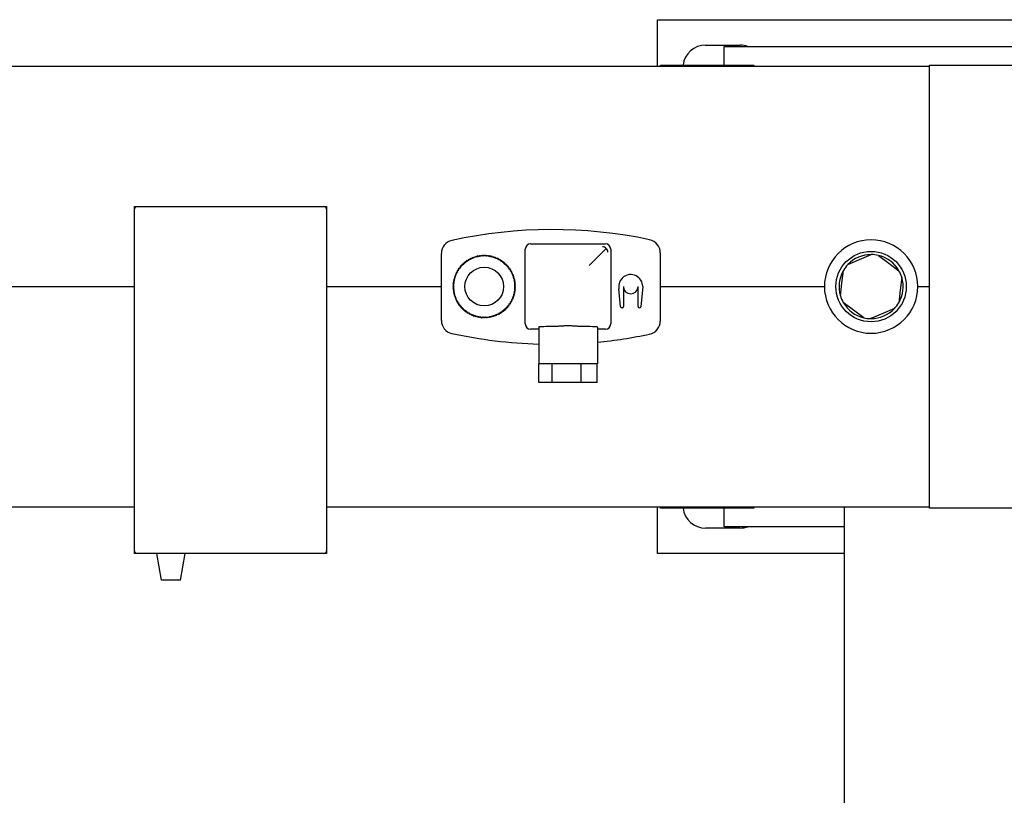
# Model space of a CAD drawing. Extents: x 74 to 6014, y 15 to 4215.
# Drawn here: x 3997 to 4366, y 1018 to 1309 of the extents above; entities that cross this region are included whole.
import ezdxf

# ---------------------------------------------------------------- set-up
doc = ezdxf.new("R2010")
doc.units = 0
doc.header["$LTSCALE"] = 10
doc.layers.add('SICHTBARE_KANTEN_DIN_', color=179, linetype='CONTINUOUS')

msp = doc.modelspace()

# ---------------------------------------------------------------- linework, layer by layer
at = {"layer": 'SICHTBARE_KANTEN_DIN_', "color": 0}
for p, q in [((4236.08, 1309.12), (4436.08, 1309.12)), ((4236.08, 1291.62), (4236.08, 1309.12)), ((4254.08, 1299.62), (4267.08, 1299.62)), ((4261.08, 1299.12), (4404.4, 1299.12)), ((4261.08, 1292.12), (4261.08, 1299.12)), ((4338.01, 1291.62), (3235.55, 1291.62)), ((4237.16, 1292.12), (4272.16, 1292.12)), ((4237.16, 1291.62), (4237.16, 1292.12)), ((4272.16, 1292.12), (4272.16, 1291.62)), ((4338.01, 1292.12), (4373.01, 1292.12)), ((4338.01, 1276.62), (4338.01, 1292.12)), ((4338.01, 1141.62), (4338.01, 1276.62)), ((4040.08, 1239.12), (4041.08, 1239.12)), ((4040.08, 1238.12), (4040.08, 1239.12)), ((4040.08, 1110.12), (4040.08, 1238.12)), ((4041.08, 1239.12), (4111.08, 1239.12)), ((4111.08, 1239.12), (4112.08, 1239.12)), ((4112.08, 1239.12), (4112.08, 1238.12)), ((4112.08, 1238.12), (4112.08, 1110.12)), ((4188.53, 1225.12), (4216.53, 1225.12)), ((4155.08, 1196.45), (4155.08, 1221.52)), ((4186.53, 1195.12), (4186.53, 1223.12)), ((4211.86, 1218.45), (4216.83, 1223.42)), ((4218.53, 1223.12), (4218.53, 1195.12)), ((4237.08, 1221.78), (4237.08, 1196.19)), ((4311.74, 1219.23), (4316.15, 1221.12)), ((4162.8, 1217.41), (4162.95, 1217.02)), ((4163.2, 1217.27), (4162.81, 1217.42)), ((4163.46, 1217.52), (4163.07, 1217.67)), ((4163.07, 1217.67), (4163.2, 1217.27)), ((4163.34, 1217.92), (4163.46, 1217.52)), ((4163.73, 1217.75), (4163.35, 1217.93)), ((4164.01, 1217.98), (4163.62, 1218.16)), ((4163.62, 1218.16), (4163.73, 1217.75)), ((4163.91, 1218.39), (4164.01, 1217.98)), ((4164.28, 1218.2), (4163.92, 1218.4)), ((4164.58, 1218.41), (4164.21, 1218.62)), ((4164.21, 1218.62), (4164.28, 1218.2)), ((4164.5, 1218.82), (4164.58, 1218.41)), ((4164.87, 1218.61), (4164.52, 1218.83)), ((4165.17, 1218.81), (4164.82, 1219.03)), ((4164.82, 1219.03), (4164.87, 1218.61)), ((4165.12, 1219.22), (4165.17, 1218.81)), ((4165.48, 1218.99), (4165.14, 1219.23)), ((4165.79, 1219.16), (4165.45, 1219.41)), ((4165.45, 1219.41), (4165.48, 1218.99)), ((4165.77, 1219.58), (4165.79, 1219.16)), ((4166.11, 1219.32), (4165.78, 1219.59)), ((4166.43, 1219.48), (4166.11, 1219.75)), ((4166.11, 1219.75), (4166.11, 1219.32)), ((4166.44, 1219.89), (4166.43, 1219.48)), ((4166.76, 1219.62), (4166.45, 1219.9)), ((4166.79, 1220.04), (4166.76, 1219.62)), ((4167.09, 1219.75), (4166.79, 1220.04)), ((4167.12, 1220.17), (4167.09, 1219.75)), ((4167.42, 1219.87), (4167.14, 1220.17)), ((4167.48, 1220.29), (4167.42, 1219.87)), ((4167.77, 1219.98), (4167.48, 1220.29)), ((4167.82, 1220.4), (4167.77, 1219.98)), ((4168.11, 1220.08), (4167.84, 1220.4)), ((4168.19, 1220.5), (4168.11, 1220.08)), ((4168.46, 1220.17), (4168.19, 1220.5)), ((4168.54, 1220.58), (4168.46, 1220.17)), ((4168.8, 1220.25), (4168.55, 1220.59)), ((4168.91, 1220.66), (4168.8, 1220.25)), ((4169.16, 1220.32), (4168.91, 1220.66)), ((4169.26, 1220.72), (4169.16, 1220.32)), ((4169.5, 1220.37), (4169.28, 1220.73)), ((4169.64, 1220.78), (4169.5, 1220.37)), ((4169.86, 1220.42), (4169.64, 1220.78)), ((4169.99, 1220.82), (4169.86, 1220.42)), ((4170.21, 1220.45), (4170.01, 1220.82)), ((4170.37, 1220.85), (4170.21, 1220.45)), ((4170.58, 1220.48), (4170.37, 1220.85)), ((4170.73, 1220.87), (4170.58, 1220.48)), ((4170.93, 1220.49), (4170.75, 1220.87)), ((4171.11, 1220.87), (4170.93, 1220.49)), ((4171.29, 1220.49), (4171.11, 1220.87)), ((4171.47, 1220.87), (4171.29, 1220.49)), ((4171.64, 1220.48), (4171.49, 1220.87)), ((4171.85, 1220.85), (4171.64, 1220.48)), ((4172, 1220.46), (4171.85, 1220.85)), ((4172.21, 1220.82), (4172, 1220.46)), ((4172.35, 1220.43), (4172.22, 1220.82)), ((4172.58, 1220.78), (4172.35, 1220.43)), ((4172.71, 1220.38), (4172.58, 1220.78)), ((4172.94, 1220.73), (4172.71, 1220.38)), ((4173.06, 1220.33), (4172.96, 1220.73)), ((4173.31, 1220.67), (4173.06, 1220.33)), ((4173.42, 1220.26), (4173.31, 1220.67)), ((4173.66, 1220.6), (4173.42, 1220.26)), ((4173.76, 1220.18), (4173.68, 1220.59)), ((4174.03, 1220.51), (4173.76, 1220.18)), ((4174.11, 1220.09), (4174.03, 1220.51)), ((4174.38, 1220.41), (4174.11, 1220.09)), ((4174.45, 1220), (4174.4, 1220.41)), ((4174.74, 1220.3), (4174.45, 1220)), ((4174.79, 1219.88), (4174.74, 1220.3)), ((4175.08, 1220.19), (4174.79, 1219.88)), ((4175.13, 1219.77), (4175.1, 1220.18)), ((4175.44, 1220.06), (4175.13, 1219.77)), ((4175.46, 1219.63), (4175.44, 1220.06)), ((4175.77, 1219.92), (4175.46, 1219.63)), ((4175.79, 1219.49), (4175.79, 1219.91)), ((4176.11, 1219.76), (4175.79, 1219.49)), ((4176.11, 1219.34), (4176.11, 1219.76)), ((4176.44, 1219.61), (4176.11, 1219.34)), ((4176.43, 1219.18), (4176.45, 1219.6)), ((4176.77, 1219.43), (4176.43, 1219.18)), ((4176.75, 1219.01), (4176.77, 1219.43)), ((4177.09, 1219.25), (4176.75, 1219.01)), ((4177.05, 1218.83), (4177.1, 1219.24)), ((4177.41, 1219.05), (4177.05, 1218.83)), ((4177.36, 1218.64), (4177.41, 1219.05)), ((4177.71, 1218.86), (4177.36, 1218.64)), ((4177.65, 1218.44), (4177.72, 1218.85)), ((4178.02, 1218.64), (4177.65, 1218.44)), ((4177.94, 1218.23), (4178.02, 1218.64)), ((4178.31, 1218.43), (4177.94, 1218.23)), ((4178.22, 1218.01), (4178.32, 1218.41)), ((4178.6, 1218.19), (4178.22, 1218.01)), ((4178.5, 1217.78), (4178.6, 1218.19)), ((4178.88, 1217.96), (4178.5, 1217.78)), ((4178.76, 1217.55), (4178.89, 1217.94)), ((4179.16, 1217.7), (4178.76, 1217.55)), ((4179.03, 1217.3), (4179.16, 1217.7)), ((4179.42, 1217.45), (4179.03, 1217.3)), ((4179.28, 1217.05), (4179.43, 1217.44)), ((4210.46, 1217.05), (4211.86, 1218.45)), ((4307.34, 1217.34), (4311.74, 1219.23)), ((4318.82, 1220.81), (4322.67, 1217.93)), ((4322.67, 1217.93), (4326.51, 1215.06)), ((4160.76, 1213.78), (4160.34, 1213.78)), ((4160.34, 1213.76), (4160.62, 1213.46)), ((4160.91, 1214.11), (4160.49, 1214.11)), ((4160.49, 1214.11), (4160.76, 1213.78)), ((4160.65, 1214.43), (4160.91, 1214.11)), ((4161.07, 1214.42), (4160.66, 1214.45)), ((4161.25, 1214.74), (4160.82, 1214.76)), ((4160.82, 1214.76), (4161.07, 1214.42)), ((4161, 1215.08), (4161.25, 1214.74)), ((4161.42, 1215.04), (4161.01, 1215.09)), ((4161.62, 1215.35), (4161.2, 1215.4)), ((4161.2, 1215.4), (4161.42, 1215.04)), ((4161.4, 1215.7), (4161.62, 1215.35)), ((4161.81, 1215.64), (4161.41, 1215.72)), ((4162.03, 1215.93), (4161.61, 1216.01)), ((4161.61, 1216.01), (4161.81, 1215.64)), ((4161.83, 1216.3), (4162.03, 1215.93)), ((4162.24, 1216.21), (4161.84, 1216.31)), ((4162.47, 1216.49), (4162.06, 1216.6)), ((4162.06, 1216.6), (4162.24, 1216.21)), ((4162.3, 1216.87), (4162.47, 1216.49)), ((4162.7, 1216.76), (4162.31, 1216.88)), ((4162.95, 1217.02), (4162.55, 1217.15)), ((4162.55, 1217.15), (4162.7, 1216.76)), ((4179.68, 1217.18), (4179.28, 1217.05)), ((4179.53, 1216.79), (4179.68, 1217.18)), ((4179.92, 1216.92), (4179.53, 1216.79)), ((4179.76, 1216.53), (4179.94, 1216.9)), ((4180.17, 1216.63), (4179.76, 1216.53)), ((4179.99, 1216.25), (4180.17, 1216.63)), ((4180.4, 1216.35), (4179.99, 1216.25)), ((4180.21, 1215.97), (4180.41, 1216.33)), ((4180.62, 1216.05), (4180.21, 1215.97)), ((4180.42, 1215.68), (4180.62, 1216.05)), ((4180.83, 1215.75), (4180.42, 1215.68)), ((4180.62, 1215.39), (4180.84, 1215.74)), ((4181.04, 1215.44), (4180.62, 1215.39)), ((4180.81, 1215.08), (4181.04, 1215.44)), ((4181.23, 1215.13), (4180.81, 1215.08)), ((4180.99, 1214.78), (4181.24, 1215.12)), ((4181.42, 1214.8), (4180.99, 1214.78)), ((4181.17, 1214.46), (4181.42, 1214.8)), ((4181.59, 1214.48), (4181.17, 1214.46)), ((4181.33, 1214.15), (4181.59, 1214.47)), ((4181.75, 1214.14), (4181.33, 1214.15)), ((4181.48, 1213.82), (4181.75, 1214.14)), ((4181.9, 1213.82), (4181.48, 1213.82)), ((4181.62, 1213.5), (4181.91, 1213.8)), ((4305.16, 1210.42), (4305.72, 1215.18)), ((4159.83, 1210.34), (4159.43, 1210.22)), ((4159.43, 1210.2), (4159.8, 1210)), ((4159.87, 1210.71), (4159.47, 1210.57)), ((4159.47, 1210.57), (4159.83, 1210.34)), ((4159.93, 1211.05), (4159.52, 1210.95)), ((4159.52, 1210.93), (4159.87, 1210.71)), ((4159.99, 1211.41), (4159.58, 1211.3)), ((4159.58, 1211.3), (4159.93, 1211.05)), ((4160.07, 1211.75), (4159.66, 1211.67)), ((4159.66, 1211.66), (4159.99, 1211.41)), ((4160.16, 1212.1), (4159.74, 1212.02)), ((4159.74, 1212.02), (4160.07, 1211.75)), ((4160.26, 1212.44), (4159.84, 1212.39)), ((4159.84, 1212.37), (4160.16, 1212.1)), ((4160.37, 1212.79), (4159.95, 1212.73)), ((4159.95, 1212.73), (4160.26, 1212.44)), ((4160.49, 1213.12), (4160.07, 1213.09)), ((4160.07, 1213.07), (4160.37, 1212.79)), ((4160.62, 1213.46), (4160.2, 1213.43)), ((4160.2, 1213.43), (4160.49, 1213.12)), ((4182.05, 1213.47), (4181.62, 1213.5)), ((4181.76, 1213.16), (4182.05, 1213.47)), ((4182.18, 1213.13), (4181.76, 1213.16)), ((4181.88, 1212.83), (4182.18, 1213.12)), ((4182.3, 1212.77), (4181.88, 1212.83)), ((4181.99, 1212.48), (4182.3, 1212.77)), ((4182.41, 1212.43), (4181.99, 1212.48)), ((4182.09, 1212.15), (4182.41, 1212.41)), ((4182.51, 1212.07), (4182.09, 1212.15)), ((4182.18, 1211.8), (4182.51, 1212.07)), ((4182.59, 1211.72), (4182.18, 1211.8)), ((4182.26, 1211.45), (4182.59, 1211.7)), ((4182.67, 1211.35), (4182.26, 1211.45)), ((4182.33, 1211.1), (4182.67, 1211.35)), ((4182.73, 1210.99), (4182.33, 1211.1)), ((4182.38, 1210.75), (4182.73, 1210.97)), ((4182.79, 1210.62), (4182.38, 1210.75)), ((4182.43, 1210.39), (4182.79, 1210.62)), ((4182.83, 1210.26), (4182.43, 1210.39)), ((4182.46, 1210.04), (4182.83, 1210.24)), ((4182.86, 1209.88), (4182.46, 1210.04)), ((4304.59, 1205.66), (4305.16, 1210.42)), ((4327.57, 1212.59), (4327.01, 1207.83)), ((3957.08, 1209.12), (4040.08, 1209.12)), ((3957.08, 1209.12), (4040.08, 1209.12)), ((4112.08, 1209.12), (4155.08, 1209.12)), ((4112.08, 1209.12), (4155.08, 1209.12)), ((4159.76, 1209.28), (4159.38, 1209.1)), ((4159.38, 1209.1), (4159.76, 1208.92)), ((4159.77, 1209.63), (4159.39, 1209.48)), ((4159.39, 1209.46), (4159.76, 1209.28)), ((4159.76, 1208.92), (4159.39, 1208.74)), ((4159.39, 1208.72), (4159.78, 1208.57)), ((4159.8, 1210), (4159.4, 1209.84)), ((4159.4, 1209.84), (4159.77, 1209.63)), ((4159.78, 1208.57), (4159.41, 1208.36)), ((4159.41, 1208.36), (4159.8, 1208.21)), ((4159.8, 1208.21), (4159.43, 1208)), ((4159.44, 1207.99), (4159.83, 1207.86)), ((4159.83, 1207.86), (4159.48, 1207.63)), ((4159.48, 1207.63), (4159.88, 1207.5)), ((4159.88, 1207.5), (4159.53, 1207.27)), ((4159.53, 1207.25), (4159.93, 1207.15)), ((4159.93, 1207.15), (4159.59, 1206.9)), ((4159.59, 1206.9), (4160, 1206.79)), ((4160, 1206.79), (4159.67, 1206.55)), ((4159.67, 1206.53), (4160.08, 1206.45)), ((4160.08, 1206.45), (4159.76, 1206.18)), ((4182.19, 1206.49), (4182.6, 1206.57)), ((4182.52, 1206.22), (4182.19, 1206.49)), ((4182.27, 1206.84), (4182.68, 1206.94)), ((4182.6, 1206.59), (4182.27, 1206.84)), ((4182.33, 1207.19), (4182.74, 1207.3)), ((4182.68, 1206.94), (4182.33, 1207.19)), ((4182.39, 1207.54), (4182.79, 1207.67)), ((4182.74, 1207.31), (4182.39, 1207.54)), ((4182.43, 1207.9), (4182.83, 1208.03)), ((4182.79, 1207.67), (4182.43, 1207.9)), ((4182.47, 1208.25), (4182.86, 1208.41)), ((4182.83, 1208.05), (4182.47, 1208.25)), ((4182.49, 1209.68), (4182.86, 1209.88)), ((4182.87, 1209.52), (4182.49, 1209.68)), ((4182.49, 1208.61), (4182.88, 1208.77)), ((4182.86, 1208.41), (4182.49, 1208.61)), ((4182.5, 1209.33), (4182.87, 1209.5)), ((4182.88, 1209.14), (4182.5, 1209.33)), ((4182.5, 1208.96), (4182.88, 1209.14)), ((4182.88, 1208.78), (4182.5, 1208.96)), ((4222.24, 1201.58), (4221.61, 1208.29)), ((4223.28, 1209.12), (4223.28, 1201.62)), ((4228.78, 1201.62), (4228.78, 1209.12)), ((4230.53, 1209.12), (4229.83, 1201.58)), ((4237.08, 1209.12), (4298.58, 1209.12)), ((4237.08, 1209.12), (4298.58, 1209.12)), ((4327.01, 1207.83), (4326.44, 1203.06)), ((4333.58, 1209.12), (4338.01, 1209.12)), ((4333.58, 1209.12), (4338.01, 1209.12)), ((4159.76, 1206.18), (4160.17, 1206.1)), ((4160.17, 1206.1), (4159.85, 1205.83)), ((4159.86, 1205.82), (4160.27, 1205.76)), ((4160.27, 1205.76), (4159.96, 1205.47)), ((4159.96, 1205.47), (4160.38, 1205.42)), ((4160.38, 1205.42), (4160.08, 1205.13)), ((4160.09, 1205.11), (4160.5, 1205.09)), ((4160.5, 1205.09), (4160.21, 1204.78)), ((4160.21, 1204.78), (4160.64, 1204.75)), ((4160.64, 1204.75), (4160.35, 1204.44)), ((4160.36, 1204.43), (4160.78, 1204.43)), ((4160.78, 1204.43), (4160.51, 1204.1)), ((4160.51, 1204.1), (4160.93, 1204.1)), ((4160.93, 1204.1), (4160.67, 1203.78)), ((4160.68, 1203.76), (4161.09, 1203.79)), ((4161.09, 1203.79), (4160.84, 1203.44)), ((4160.84, 1203.44), (4161.27, 1203.47)), ((4161.27, 1203.47), (4161.02, 1203.13)), ((4161.03, 1203.12), (4161.45, 1203.17)), ((4161.45, 1203.17), (4161.22, 1202.81)), ((4161.22, 1202.81), (4161.64, 1202.86)), ((4161.64, 1202.86), (4161.42, 1202.51)), ((4180.87, 1202.54), (4180.64, 1202.9)), ((4180.64, 1202.9), (4181.06, 1202.84)), ((4180.84, 1203.2), (4181.25, 1203.15)), ((4181.06, 1202.84), (4180.84, 1203.2)), ((4181.26, 1203.17), (4181.02, 1203.51)), ((4181.02, 1203.51), (4181.44, 1203.48)), ((4181.19, 1203.83), (4181.61, 1203.8)), ((4181.44, 1203.48), (4181.19, 1203.83)), ((4181.61, 1203.82), (4181.35, 1204.14)), ((4181.35, 1204.14), (4181.77, 1204.14)), ((4181.5, 1204.47), (4181.92, 1204.47)), ((4181.77, 1204.14), (4181.5, 1204.47)), ((4181.64, 1204.79), (4182.06, 1204.82)), ((4181.93, 1204.48), (4181.64, 1204.79)), ((4181.77, 1205.13), (4182.19, 1205.15)), ((4182.06, 1204.82), (4181.77, 1205.13)), ((4181.89, 1205.46), (4182.31, 1205.51)), ((4182.2, 1205.17), (4181.89, 1205.46)), ((4182, 1205.8), (4182.42, 1205.86)), ((4182.31, 1205.51), (4182, 1205.8)), ((4182.1, 1206.14), (4182.52, 1206.22)), ((4182.42, 1205.87), (4182.1, 1206.14)), ((4309.5, 1200.31), (4305.66, 1203.18)), ((4161.43, 1202.49), (4161.84, 1202.57)), ((4161.84, 1202.57), (4161.64, 1202.2)), ((4161.64, 1202.2), (4162.05, 1202.28)), ((4162.05, 1202.28), (4161.85, 1201.91)), ((4161.86, 1201.9), (4162.27, 1202)), ((4162.27, 1202), (4162.09, 1201.62)), ((4162.09, 1201.62), (4162.5, 1201.72)), ((4162.5, 1201.72), (4162.33, 1201.34)), ((4162.34, 1201.33), (4162.73, 1201.46)), ((4162.73, 1201.46), (4162.58, 1201.06)), ((4162.58, 1201.06), (4162.98, 1201.19)), ((4162.98, 1201.19), (4162.83, 1200.8)), ((4162.84, 1200.79), (4163.23, 1200.94)), ((4163.23, 1200.94), (4163.1, 1200.54)), ((4163.1, 1200.54), (4163.5, 1200.7)), ((4163.5, 1200.7), (4163.37, 1200.3)), ((4163.38, 1200.29), (4163.76, 1200.46)), ((4163.76, 1200.46), (4163.66, 1200.06)), ((4163.66, 1200.06), (4164.04, 1200.23)), ((4164.04, 1200.23), (4163.94, 1199.83)), ((4163.95, 1199.82), (4164.32, 1200.02)), ((4164.32, 1200.02), (4164.24, 1199.6)), ((4164.24, 1199.6), (4164.61, 1199.81)), ((4164.61, 1199.81), (4164.54, 1199.4)), ((4164.55, 1199.39), (4164.91, 1199.61)), ((4164.91, 1199.61), (4164.85, 1199.19)), ((4164.85, 1199.19), (4165.21, 1199.42)), ((4165.21, 1199.42), (4165.16, 1199)), ((4165.18, 1198.99), (4165.51, 1199.24)), ((4165.51, 1199.24), (4165.49, 1198.82)), ((4165.49, 1198.82), (4165.83, 1199.06)), ((4165.83, 1199.06), (4165.81, 1198.65)), ((4176.49, 1198.67), (4176.47, 1199.08)), ((4176.47, 1199.08), (4176.81, 1198.84)), ((4176.79, 1199.26), (4177.12, 1199.02)), ((4176.81, 1198.84), (4176.79, 1199.26)), ((4177.14, 1199.02), (4177.09, 1199.44)), ((4177.09, 1199.44), (4177.44, 1199.21)), ((4177.39, 1199.63), (4177.75, 1199.41)), ((4177.44, 1199.21), (4177.39, 1199.63)), ((4177.76, 1199.42), (4177.68, 1199.83)), ((4177.68, 1199.83), (4178.05, 1199.63)), ((4177.98, 1200.05), (4178.34, 1199.85)), ((4178.05, 1199.63), (4177.98, 1200.05)), ((4178.36, 1199.86), (4178.25, 1200.26)), ((4178.25, 1200.26), (4178.64, 1200.08)), ((4178.53, 1200.49), (4178.91, 1200.32)), ((4178.64, 1200.08), (4178.53, 1200.49)), ((4178.92, 1200.33), (4178.8, 1200.73)), ((4178.8, 1200.73), (4179.19, 1200.57)), ((4179.06, 1200.98), (4179.45, 1200.82)), ((4179.19, 1200.57), (4179.06, 1200.98)), ((4179.46, 1200.84), (4179.31, 1201.22)), ((4179.31, 1201.22), (4179.71, 1201.09)), ((4179.56, 1201.49), (4179.95, 1201.36)), ((4179.71, 1201.09), (4179.56, 1201.49)), ((4179.96, 1201.37), (4179.79, 1201.75)), ((4179.79, 1201.75), (4180.2, 1201.65)), ((4180.02, 1202.03), (4180.42, 1201.93)), ((4180.2, 1201.65), (4180.02, 1202.03)), ((4180.43, 1201.94), (4180.23, 1202.31)), ((4180.23, 1202.31), (4180.65, 1202.23)), ((4180.45, 1202.61), (4180.86, 1202.53)), ((4180.65, 1202.23), (4180.45, 1202.61)), ((4222.78, 1201.12), (4222.74, 1201.12)), ((4229.33, 1201.12), (4229.28, 1201.12)), ((4313.34, 1197.44), (4309.5, 1200.31)), ((4320.42, 1199.01), (4316.02, 1197.12)), ((4324.83, 1200.91), (4320.42, 1199.01)), ((4165.82, 1198.64), (4166.15, 1198.9)), ((4166.15, 1198.9), (4166.15, 1198.48)), ((4166.15, 1198.48), (4166.48, 1198.75)), ((4166.48, 1198.75), (4166.48, 1198.33)), ((4166.49, 1198.33), (4166.8, 1198.61)), ((4166.8, 1198.61), (4166.83, 1198.19)), ((4166.83, 1198.19), (4167.14, 1198.48)), ((4167.14, 1198.48), (4167.16, 1198.06)), ((4167.18, 1198.06), (4167.47, 1198.36)), ((4167.47, 1198.36), (4167.52, 1197.94)), ((4167.52, 1197.94), (4167.81, 1198.25)), ((4167.81, 1198.25), (4167.86, 1197.84)), ((4167.88, 1197.83), (4168.15, 1198.15)), ((4168.15, 1198.15), (4168.23, 1197.74)), ((4168.23, 1197.74), (4168.5, 1198.06)), ((4168.5, 1198.06), (4168.58, 1197.65)), ((4168.6, 1197.65), (4168.84, 1197.99)), ((4168.84, 1197.99), (4168.95, 1197.58)), ((4168.95, 1197.58), (4169.2, 1197.92)), ((4169.2, 1197.92), (4169.31, 1197.52)), ((4169.32, 1197.51), (4169.55, 1197.86)), ((4169.55, 1197.86), (4169.68, 1197.46)), ((4169.68, 1197.46), (4169.91, 1197.82)), ((4169.91, 1197.82), (4170.04, 1197.42)), ((4170.05, 1197.42), (4170.26, 1197.79)), ((4170.26, 1197.79), (4170.41, 1197.39)), ((4170.41, 1197.39), (4170.62, 1197.77)), ((4170.62, 1197.77), (4170.77, 1197.38)), ((4170.79, 1197.38), (4170.97, 1197.75)), ((4170.97, 1197.75), (4171.15, 1197.37)), ((4171.15, 1197.37), (4171.33, 1197.76)), ((4171.33, 1197.76), (4171.51, 1197.38)), ((4171.53, 1197.38), (4171.69, 1197.77)), ((4171.69, 1197.77), (4171.89, 1197.4)), ((4171.89, 1197.4), (4172.05, 1197.79)), ((4172.05, 1197.79), (4172.25, 1197.43)), ((4172.27, 1197.43), (4172.4, 1197.82)), ((4172.4, 1197.82), (4172.62, 1197.47)), ((4172.62, 1197.47), (4172.76, 1197.87)), ((4172.76, 1197.87), (4172.98, 1197.52)), ((4173, 1197.52), (4173.1, 1197.93)), ((4173.1, 1197.93), (4173.35, 1197.58)), ((4173.35, 1197.58), (4173.46, 1198)), ((4173.46, 1198), (4173.71, 1197.66)), ((4173.72, 1197.66), (4173.8, 1198.07)), ((4173.8, 1198.07), (4174.07, 1197.75)), ((4174.07, 1197.75), (4174.16, 1198.16)), ((4174.16, 1198.16), (4174.42, 1197.84)), ((4174.44, 1197.85), (4174.49, 1198.26)), ((4174.49, 1198.26), (4174.78, 1197.95)), ((4174.78, 1197.95), (4174.84, 1198.37)), ((4174.84, 1198.37), (4175.12, 1198.07)), ((4175.14, 1198.08), (4175.17, 1198.49)), ((4175.17, 1198.49), (4175.48, 1198.21)), ((4175.48, 1198.21), (4175.5, 1198.63)), ((4175.5, 1198.63), (4175.81, 1198.34)), ((4175.82, 1198.35), (4175.83, 1198.77)), ((4175.83, 1198.77), (4176.15, 1198.5)), ((4176.15, 1198.5), (4176.16, 1198.92)), ((4176.16, 1198.92), (4176.48, 1198.66)), ((4191.53, 1193.12), (4188.53, 1193.12)), ((4191.53, 1193.93), (4191.53, 1180.12)), ((4213.53, 1193.93), (4213.53, 1180.12)), ((4216.53, 1193.12), (4213.53, 1193.12)), ((4196.46, 1180.12), (4191.53, 1180.12)), ((4191.55, 1173.12), (4191.55, 1180.12)), ((4196.46, 1180.12), (4196.46, 1173.12)), ((4207.44, 1180.12), (4196.46, 1180.12)), ((4207.44, 1173.12), (4207.44, 1180.12)), ((4213.51, 1180.12), (4207.44, 1180.12)), ((4213.51, 1173.12), (4213.51, 1180.12)), ((4213.53, 1180.12), (4213.51, 1180.12)), ((4196.46, 1173.12), (4191.55, 1173.12)), ((4207.44, 1173.12), (4196.46, 1173.12)), ((4213.51, 1173.12), (4207.44, 1173.12)), ((4338.01, 1126.12), (4338.01, 1141.62)), ((3957.08, 1126.62), (4040.08, 1126.62)), ((4112.08, 1126.62), (4338.01, 1126.62)), ((4236.08, 1109.12), (4236.08, 1126.62)), ((4237.16, 1126.12), (4237.16, 1126.62)), ((4272.16, 1126.12), (4237.16, 1126.12)), ((4261.08, 1119.12), (4261.08, 1126.12)), ((4272.16, 1126.62), (4272.16, 1126.12)), ((4306.08, 929.12), (4306.08, 1126.62)), ((4373.01, 1126.12), (4338.01, 1126.12)), ((4267.08, 1118.62), (4254.08, 1118.62)), ((4306.08, 1119.12), (4261.08, 1119.12)), ((4040.08, 1109.12), (4040.08, 1110.12)), ((4041.08, 1109.12), (4040.08, 1109.12)), ((4111.08, 1109.12), (4041.08, 1109.12)), ((4050.17, 1099.12), (4048.41, 1109.12)), ((4057.36, 1099.12), (4059.12, 1109.12)), ((4112.08, 1109.12), (4111.08, 1109.12)), ((4112.08, 1110.12), (4112.08, 1109.12)), ((4306.08, 1109.12), (4236.08, 1109.12)), ((4057.36, 1099.12), (4050.17, 1099.12))]:
    msp.add_line(p, q, dxfattribs=at)
at = {"layer": 'SICHTBARE_KANTEN_DIN_', "color": 0, "flags": 128}
msp.add_lwpolyline([(4206.68, 1194.2), (4206.35, 1194.21), (4206.01, 1194.22), (4205.67, 1194.24), (4205.33, 1194.26), (4204.98, 1194.29), (4204.63, 1194.31), (4204.28, 1194.34), (4203.93, 1194.36), (4203.57, 1194.37), (4203.22, 1194.39), (4202.88, 1194.39), (4202.53, 1194.4), (4202.19, 1194.39), (4201.84, 1194.39), (4201.49, 1194.37), (4201.14, 1194.36), (4200.79, 1194.34), (4200.44, 1194.31), (4200.09, 1194.29), (4199.74, 1194.26), (4199.39, 1194.24), (4199.05, 1194.22), (4198.72, 1194.21), (4198.39, 1194.2)], dxfattribs=at)
at = {"layer": 'SICHTBARE_KANTEN_DIN_', "color": 0}
for centre, radius in [((4316.08, 1209.12), 13.2), ((4171.13, 1209.12), 7.25)]:
    msp.add_circle(centre, radius, dxfattribs=at)
for centre, radius, start, end in [((4254.08, 1291.12), 8.5, 90, 173.242), ((4267.08, 1291.12), 8.5, 70.2501, 90), ((4196.67, 1054.62), 175.86, 78.0397, 102.366), ((4160.08, 1221.52), 5, 102.366, 180), ((4232.08, 1221.78), 5, 0, 78.0397), ((4316.08, 1209.12), 17.5, 0, 180), ((4316.08, 1209.12), 12, 89.6813, 136.7942), ((4316.08, 1209.12), 12, 76.7942, 89.6813), ((4171.13, 1209.12), 11.75, 135.0634, 135.1472), ((4171.13, 1209.12), 11.75, 131.4634, 131.5472), ((4171.13, 1209.12), 11.75, 127.8634, 127.9472), ((4171.13, 1209.12), 11.75, 124.2634, 124.3472), ((4171.13, 1209.12), 11.75, 120.6634, 120.7472), ((4171.13, 1209.12), 11.75, 117.0634, 117.1472), ((4171.13, 1209.12), 11.75, 113.4634, 113.5472), ((4171.13, 1209.12), 11.75, 109.8634, 109.9472), ((4171.13, 1209.12), 11.75, 106.2634, 106.3472), ((4171.13, 1209.12), 11.75, 102.6634, 102.7472), ((4171.13, 1209.12), 11.75, 99.0634, 99.1472), ((4171.13, 1209.12), 11.75, 95.4634, 95.5472), ((4171.13, 1209.12), 11.75, 91.8634, 91.9472), ((4171.13, 1209.12), 11.75, 88.2634, 88.3472), ((4171.13, 1209.12), 11.75, 84.6634, 84.7472), ((4171.13, 1209.12), 11.75, 81.0634, 81.1472), ((4171.13, 1209.12), 11.75, 77.4634, 77.5472), ((4171.13, 1209.12), 11.75, 73.8634, 73.9472), ((4171.13, 1209.12), 11.75, 70.2634, 70.3472), ((4171.13, 1209.12), 11.75, 66.6634, 66.7472), ((4171.13, 1209.12), 11.75, 63.0634, 63.1472), ((4171.13, 1209.12), 11.75, 59.4634, 59.5472), ((4171.13, 1209.12), 11.75, 55.8634, 55.9472), ((4171.13, 1209.12), 11.75, 52.2634, 52.3472), ((4171.13, 1209.12), 11.75, 48.6634, 48.7472), ((4171.13, 1209.12), 11.75, 45.0634, 45.1472), ((4316.08, 1209.12), 12, 29.6813, 76.7942), ((4171.13, 1209.12), 11.75, 156.6634, 156.7472), ((4171.13, 1209.12), 11.75, 153.0634, 153.1472), ((4171.13, 1209.12), 11.75, 149.4634, 149.5472), ((4171.13, 1209.12), 11.75, 145.8634, 145.9472), ((4171.13, 1209.12), 11.75, 142.2634, 142.3472), ((4171.13, 1209.12), 11.75, 138.6634, 138.7472), ((4171.13, 1209.12), 11.75, 41.4634, 41.5472), ((4171.13, 1209.12), 11.75, 37.8634, 37.9472), ((4171.13, 1209.12), 11.75, 34.2634, 34.3472), ((4171.13, 1209.12), 11.75, 30.6634, 30.7472), ((4171.13, 1209.12), 11.75, 27.0634, 27.1472), ((4171.13, 1209.12), 11.75, 23.4634, 23.5472), ((4316.08, 1209.12), 12, 149.6813, 196.7942), ((4316.08, 1209.12), 12, 136.7942, 149.6813), ((4316.08, 1209.12), 12, 16.7942, 29.6813), ((4171.13, 1209.12), 11.75, 174.6634, 174.7472), ((4171.13, 1209.12), 11.75, 171.0634, 171.1472), ((4171.13, 1209.12), 11.75, 167.4634, 167.5472), ((4171.13, 1209.12), 11.75, 163.8634, 163.9472), ((4171.13, 1209.12), 11.75, 160.2634, 160.3472), ((4171.13, 1209.12), 11.75, 19.8634, 19.9472), ((4171.13, 1209.12), 11.75, 16.2634, 16.3472), ((4171.13, 1209.12), 11.75, 12.6634, 12.7472), ((4171.13, 1209.12), 11.75, 9.0634, 9.1472), ((4171.13, 1209.12), 11.75, 5.4634, 5.5472), ((4226.03, 1209.12), 4.5, 0, 190.7117), ((4316.08, 1209.12), 12, 329.6813, 16.7942), ((4171.13, 1209.12), 11.75, 178.2634, 178.3472), ((4171.13, 1209.12), 11.75, 181.8634, 181.9472), ((4171.13, 1209.12), 11.75, 185.4634, 185.5472), ((4171.13, 1209.12), 11.75, 189.0634, 189.1472), ((4171.13, 1209.12), 11.75, 192.6634, 192.7472), ((4171.13, 1209.12), 11.75, 347.4634, 347.5472), ((4171.13, 1209.12), 11.75, 351.0634, 351.1472), ((4171.13, 1209.12), 11.75, 354.6634, 354.7472), ((4171.13, 1209.12), 11.75, 1.8634, 1.9472), ((4171.13, 1209.12), 11.75, 358.2634, 358.3472), ((4226.03, 1209.12), 2.75, 180, 360), ((4316.08, 1209.12), 17.5, 180, 360), ((4171.13, 1209.12), 11.75, 196.2634, 196.3472), ((4171.13, 1209.12), 11.75, 199.8634, 199.9472), ((4171.13, 1209.12), 11.75, 203.4634, 203.5472), ((4171.13, 1209.12), 11.75, 207.0634, 207.1472), ((4171.13, 1209.12), 11.75, 210.6634, 210.7472), ((4171.13, 1209.12), 11.75, 329.4634, 329.5472), ((4171.13, 1209.12), 11.75, 333.0634, 333.1472), ((4171.13, 1209.12), 11.75, 336.6634, 336.7472), ((4171.13, 1209.12), 11.75, 340.2634, 340.3472), ((4171.13, 1209.12), 11.75, 343.8634, 343.9472), ((4316.08, 1209.12), 12, 196.7942, 209.6813), ((4316.08, 1209.12), 12, 209.6813, 256.7942), ((4316.08, 1209.12), 12, 316.7942, 329.6813), ((4171.13, 1209.12), 11.75, 214.2634, 214.3472), ((4171.13, 1209.12), 11.75, 217.8634, 217.9472), ((4171.13, 1209.12), 11.75, 221.4634, 221.5472), ((4171.13, 1209.12), 11.75, 225.0634, 225.1472), ((4171.13, 1209.12), 11.75, 228.6634, 228.7472), ((4171.13, 1209.12), 11.75, 232.2634, 232.3472), ((4171.13, 1209.12), 11.75, 235.8634, 235.9472), ((4171.13, 1209.12), 11.75, 239.4634, 239.5472), ((4171.13, 1209.12), 11.75, 300.6634, 300.7472), ((4171.13, 1209.12), 11.75, 304.2634, 304.3472), ((4171.13, 1209.12), 11.75, 307.8634, 307.9472), ((4171.13, 1209.12), 11.75, 311.4634, 311.5472), ((4171.13, 1209.12), 11.75, 315.0634, 315.1472), ((4171.13, 1209.12), 11.75, 318.6634, 318.7472), ((4171.13, 1209.12), 11.75, 322.2634, 322.3472), ((4171.13, 1209.12), 11.75, 325.8634, 325.9472), ((4222.74, 1201.62), 0.5, 185.3558, 270), ((4222.78, 1201.62), 0.5, 270, 360), ((4229.28, 1201.62), 0.5, 180, 270), ((4229.33, 1201.62), 0.5, 270, 354.6442), ((4316.08, 1209.12), 12, 269.6813, 316.7942), ((4160.08, 1196.45), 5, 180, 257.634), ((4171.13, 1209.12), 11.75, 243.0634, 243.1472), ((4171.13, 1209.12), 11.75, 246.6634, 246.7472), ((4171.13, 1209.12), 11.75, 250.2634, 250.3472), ((4171.13, 1209.12), 11.75, 253.8634, 253.9472), ((4171.13, 1209.12), 11.75, 257.4634, 257.5472), ((4171.13, 1209.12), 11.75, 261.0634, 261.1472), ((4171.13, 1209.12), 11.75, 264.6634, 264.7472), ((4171.13, 1209.12), 11.75, 268.2634, 268.3472), ((4171.13, 1209.12), 11.75, 271.8634, 271.9472), ((4171.13, 1209.12), 11.75, 275.4634, 275.5472), ((4171.13, 1209.12), 11.75, 279.0634, 279.1472), ((4171.13, 1209.12), 11.75, 282.6634, 282.7472), ((4171.13, 1209.12), 11.75, 286.2634, 286.3472), ((4171.13, 1209.12), 11.75, 289.8634, 289.9472), ((4171.13, 1209.12), 11.75, 293.4634, 293.5472), ((4171.13, 1209.12), 11.75, 297.0634, 297.1472), ((4232.08, 1196.19), 5, 281.9603, 360), ((4316.08, 1209.12), 12, 256.7942, 269.6813), ((4196.67, 1363.35), 175.86, 257.634, 268.3251), ((4196.67, 1363.35), 175.86, 275.5013, 281.9603), ((4254.08, 1127.12), 8.5, 186.7563, 270), ((4267.08, 1127.12), 8.5, 270, 289.7499)]:
    msp.add_arc(centre, radius, start, end, dxfattribs=at)
for centre, major_axis, ratio, start_param, end_param in [((4041.08, 1238.12), (-0.707, 0.707), 0.999695, 5.497939, 7.068431), ((4111.08, 1238.12), (0.707, 0.707), 0.999695, 5.497939, 7.068431), ((4188.53, 1223.12), (-1.42, 1.42), 0.999315, 5.49813, 7.068241), ((4216.53, 1223.12), (1.42, 1.42), 0.999315, 5.49813, 7.068241), ((4215.46, 1222.04), (0.77, -1.86), 0.963653, 1.963324, 2.735632), ((4215.38, 1221.97), (0.81, 1.9), 0.963653, 5.890658, 5.903405), ((4215.38, 1221.97), (1.9, 0.81), 0.963653, 0.37978, 0.392528), ((4215.46, 1222.04), (1.86, -0.77), 0.963653, 0.40596, 1.178269), ((4188.53, 1195.12), (-1.42, -1.42), 0.999315, 5.49813, 7.068241), ((4202.53, 1193.93), (11, 0), 0.026186, 1.957145, 3.141593), ((4202.53, 1193.93), (11, 0), 0.026186, 0, 1.184448), ((4216.53, 1195.12), (1.42, -1.42), 0.999315, 5.49813, 7.068241), ((4041.08, 1110.12), (-0.707, -0.707), 0.999695, 5.497939, 7.068431), ((4111.08, 1110.12), (0.707, -0.707), 0.999695, 5.497939, 7.068431)]:
    msp.add_ellipse(centre, major_axis=major_axis, ratio=ratio, start_param=start_param, end_param=end_param, dxfattribs=at)

doc.saveas('drawing.dxf')
